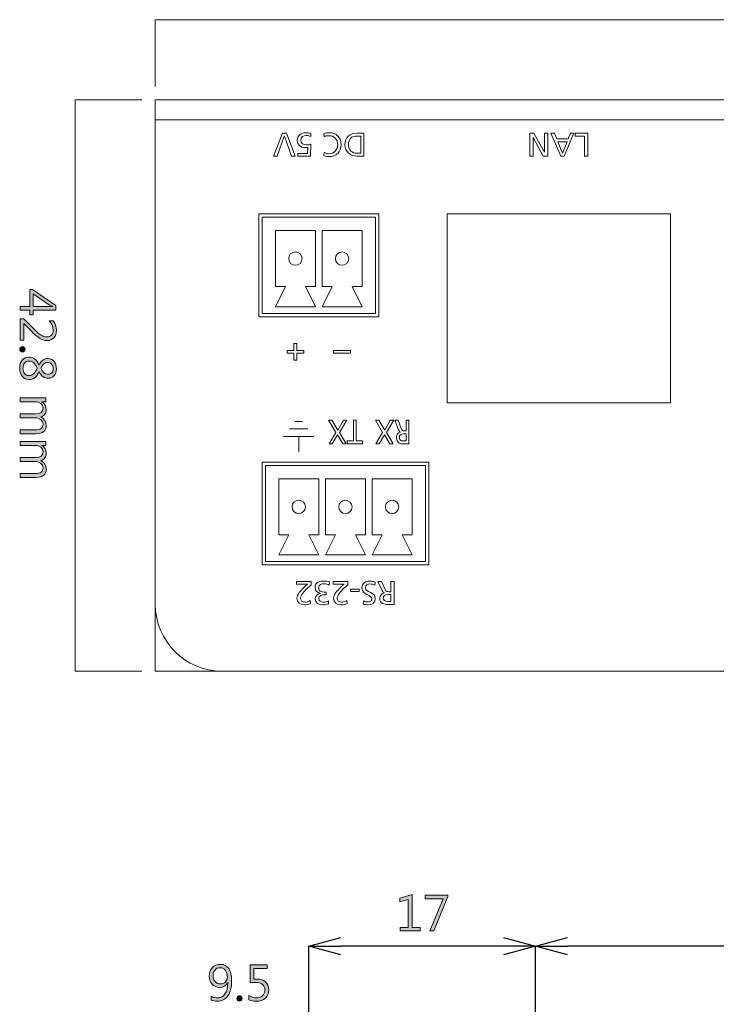
# Model space of a CAD drawing. Units: millimetres. Extents: x -210 to 507, y -105 to 315.
# Drawn here: x -84 to -32, y 237 to 311 of the extents above; entities that cross this region are included whole.
import ezdxf

# ---------------------------------------------------------------- set-up
doc = ezdxf.new("R2010")
doc.units = ezdxf.units.MM
doc.header["$MEASUREMENT"] = 0
for name, color, linetype, lineweight in [('size', 7, 'Continuous', 0), ('圖層 5', 7, 'Continuous', 0), ('面板-line', 7, 'Continuous', 0)]:
    doc.layers.add(name, color=color, linetype=linetype, lineweight=lineweight)

msp = doc.modelspace()

# ---------------------------------------------------------------- hatches: boundary and pattern name
at = {"layer": 'size'}
h = msp.add_hatch(color=140, dxfattribs=at)
h.dxf.hatch_style = 2
edge = h.paths.add_edge_path()
edge.add_spline(control_points=[(-83.05, 289.125), (-83.05, 289.125), (-83.05, 289.47), (-83.05, 289.47), (-83.05, 289.47), (-83.767, 289.47), (-83.767, 289.47), (-83.767, 289.47), (-83.767, 289.756), (-83.767, 289.756), (-83.767, 289.756), (-83.05, 289.756), (-83.05, 289.756), (-83.05, 289.756), (-83.05, 291.017), (-83.05, 291.017), (-83.05, 291.017), (-82.861, 291.017), (-82.861, 291.017), (-82.861, 291.017), (-81.099, 289.825), (-81.099, 289.825), (-81.099, 289.825), (-81.099, 289.47), (-81.099, 289.47), (-81.099, 289.47), (-82.812, 289.47), (-82.812, 289.47), (-82.812, 289.47), (-82.812, 289.125), (-82.812, 289.125), (-82.812, 289.125), (-83.05, 289.125), (-83.05, 289.125)], knot_values=[0, 0, 0, 0, 1, 1, 1, 2, 2, 2, 3, 3, 3, 4, 4, 4, 5, 5, 5, 6, 6, 6, 7, 7, 7, 8, 8, 8, 9, 9, 9, 10, 10, 10, 11, 11, 11, 11], degree=3, periodic=0)
edge = h.paths.add_edge_path()
edge.add_spline(control_points=[(-82.812, 289.756), (-82.812, 289.756), (-81.638, 289.756), (-81.638, 289.756), (-81.556, 289.756), (-81.464, 289.753), (-81.36, 289.749), (-81.36, 289.749), (-81.36, 289.756), (-81.36, 289.756), (-81.386, 289.765), (-81.454, 289.799), (-81.565, 289.857), (-81.565, 289.857), (-82.812, 290.696), (-82.812, 290.696), (-82.812, 290.696), (-82.812, 289.756), (-82.812, 289.756)], knot_values=[0, 0, 0, 0, 1, 1, 1, 2, 2, 2, 3, 3, 3, 4, 4, 4, 5, 5, 5, 6, 6, 6, 6], degree=3, periodic=0)
edge.add_line((-82.812, 289.756), (-82.812, 289.756))
h = msp.add_hatch(color=140, dxfattribs=at)
h.dxf.hatch_style = 2
edge = h.paths.add_edge_path()
edge.add_spline(control_points=[(-83.767, 287.22), (-83.767, 287.22), (-83.767, 288.817), (-83.767, 288.817), (-83.767, 288.817), (-83.507, 288.817), (-83.507, 288.817), (-83.507, 288.817), (-82.725, 288.04), (-82.725, 288.04), (-82.465, 287.783), (-82.277, 287.625), (-82.16, 287.565), (-82.044, 287.507), (-81.92, 287.477), (-81.789, 287.477), (-81.632, 287.477), (-81.511, 287.521), (-81.426, 287.61), (-81.341, 287.699), (-81.298, 287.827), (-81.298, 287.994), (-81.298, 288.231), (-81.401, 288.46), (-81.607, 288.679), (-81.607, 288.679), (-81.3, 288.679), (-81.3, 288.679), (-81.136, 288.474), (-81.054, 288.232), (-81.054, 287.956), (-81.054, 287.726), (-81.117, 287.542), (-81.245, 287.404), (-81.372, 287.265), (-81.545, 287.196), (-81.763, 287.196), (-81.931, 287.196), (-82.096, 287.242), (-82.259, 287.333), (-82.421, 287.424), (-82.629, 287.597), (-82.883, 287.851), (-82.883, 287.851), (-83.498, 288.473), (-83.498, 288.473), (-83.498, 288.473), (-83.505, 288.473), (-83.505, 288.473), (-83.505, 288.473), (-83.505, 287.22), (-83.505, 287.22), (-83.505, 287.22), (-83.767, 287.22), (-83.767, 287.22)], knot_values=[0, 0, 0, 0, 1, 1, 1, 2, 2, 2, 3, 3, 3, 4, 4, 4, 5, 5, 5, 6, 6, 6, 7, 7, 7, 8, 8, 8, 9, 9, 9, 10, 10, 10, 11, 11, 11, 12, 12, 12, 13, 13, 13, 14, 14, 14, 15, 15, 15, 16, 16, 16, 17, 17, 17, 18, 18, 18, 18], degree=3, periodic=0)
h = msp.add_hatch(color=140, dxfattribs=at)
h.dxf.hatch_style = 2
edge = h.paths.add_edge_path()
edge.add_spline(control_points=[(-83.607, 286.743), (-83.55, 286.743), (-83.502, 286.723), (-83.463, 286.683), (-83.423, 286.642), (-83.403, 286.596), (-83.403, 286.543), (-83.403, 286.488), (-83.423, 286.441), (-83.463, 286.402), (-83.502, 286.363), (-83.55, 286.343), (-83.607, 286.343), (-83.662, 286.343), (-83.709, 286.363), (-83.749, 286.403), (-83.788, 286.443), (-83.808, 286.489), (-83.808, 286.543), (-83.808, 286.596), (-83.789, 286.642), (-83.75, 286.683), (-83.712, 286.723), (-83.664, 286.743), (-83.607, 286.743)], knot_values=[0, 0, 0, 0, 1, 1, 1, 2, 2, 2, 3, 3, 3, 4, 4, 4, 5, 5, 5, 6, 6, 6, 7, 7, 7, 8, 8, 8, 8], degree=3, periodic=0)
h = msp.add_hatch(color=140, dxfattribs=at)
h.dxf.hatch_style = 2
edge = h.paths.add_edge_path()
edge.add_spline(control_points=[(-82.361, 285.368), (-82.21, 285.69), (-81.993, 285.851), (-81.71, 285.851), (-81.515, 285.851), (-81.357, 285.776), (-81.235, 285.627), (-81.114, 285.478), (-81.054, 285.293), (-81.054, 285.072), (-81.054, 284.875), (-81.11, 284.708), (-81.223, 284.571), (-81.337, 284.434), (-81.485, 284.366), (-81.669, 284.366), (-81.965, 284.366), (-82.196, 284.531), (-82.361, 284.862), (-82.361, 284.862), (-82.368, 284.862), (-82.368, 284.862), (-82.515, 284.473), (-82.756, 284.278), (-83.091, 284.278), (-83.319, 284.278), (-83.496, 284.359), (-83.622, 284.521), (-83.748, 284.683), (-83.812, 284.899), (-83.812, 285.17), (-83.812, 285.392), (-83.747, 285.577), (-83.619, 285.726), (-83.491, 285.875), (-83.324, 285.949), (-83.117, 285.949), (-82.775, 285.949), (-82.525, 285.755), (-82.368, 285.368), (-82.368, 285.368), (-82.361, 285.368), (-82.361, 285.368)], knot_values=[0, 0, 0, 0, 1, 1, 1, 2, 2, 2, 3, 3, 3, 4, 4, 4, 5, 5, 5, 6, 6, 6, 7, 7, 7, 8, 8, 8, 9, 9, 9, 10, 10, 10, 11, 11, 11, 12, 12, 12, 13, 13, 13, 14, 14, 14, 14], degree=3, periodic=0)
edge = h.paths.add_edge_path()
edge.add_spline(control_points=[(-82.508, 285.134), (-82.645, 285.48), (-82.844, 285.653), (-83.104, 285.653), (-83.247, 285.653), (-83.36, 285.601), (-83.442, 285.498), (-83.524, 285.394), (-83.565, 285.263), (-83.565, 285.103), (-83.565, 284.949), (-83.524, 284.822), (-83.442, 284.723), (-83.36, 284.623), (-83.251, 284.573), (-83.116, 284.573), (-82.845, 284.573), (-82.642, 284.76), (-82.508, 285.134)], knot_values=[0, 0, 0, 0, 1, 1, 1, 2, 2, 2, 3, 3, 3, 4, 4, 4, 5, 5, 5, 6, 6, 6, 6], degree=3, periodic=0)
edge.add_line((-82.508, 285.134), (-82.508, 285.134))
edge = h.paths.add_edge_path()
edge.add_spline(control_points=[(-81.707, 284.664), (-81.58, 284.664), (-81.481, 284.704), (-81.409, 284.784), (-81.338, 284.863), (-81.302, 284.97), (-81.302, 285.102), (-81.302, 285.223), (-81.339, 285.329), (-81.415, 285.418), (-81.49, 285.508), (-81.585, 285.553), (-81.7, 285.553), (-81.936, 285.553), (-82.115, 285.406), (-82.235, 285.114), (-82.109, 284.814), (-81.933, 284.664), (-81.707, 284.664)], knot_values=[0, 0, 0, 0, 1, 1, 1, 2, 2, 2, 3, 3, 3, 4, 4, 4, 5, 5, 5, 6, 6, 6, 6], degree=3, periodic=0)
edge.add_line((-81.707, 284.664), (-81.707, 284.664))
h = msp.add_hatch(color=140, dxfattribs=at)
h.dxf.hatch_style = 2
edge = h.paths.add_edge_path()
edge.add_spline(control_points=[(-83.767, 280.213), (-83.767, 280.213), (-83.767, 280.501), (-83.767, 280.501), (-83.767, 280.501), (-82.673, 280.501), (-82.673, 280.501), (-82.451, 280.501), (-82.294, 280.534), (-82.201, 280.602), (-82.108, 280.668), (-82.061, 280.78), (-82.061, 280.935), (-82.061, 281.065), (-82.122, 281.177), (-82.244, 281.271), (-82.366, 281.365), (-82.51, 281.412), (-82.678, 281.412), (-82.678, 281.412), (-83.767, 281.412), (-83.767, 281.412), (-83.767, 281.412), (-83.767, 281.698), (-83.767, 281.698), (-83.767, 281.698), (-82.633, 281.698), (-82.633, 281.698), (-82.252, 281.698), (-82.061, 281.845), (-82.061, 282.14), (-82.061, 282.276), (-82.119, 282.388), (-82.235, 282.477), (-82.351, 282.566), (-82.499, 282.611), (-82.678, 282.611), (-82.678, 282.611), (-83.767, 282.611), (-83.767, 282.611), (-83.767, 282.611), (-83.767, 282.898), (-83.767, 282.898), (-83.767, 282.898), (-81.862, 282.898), (-81.862, 282.898), (-81.862, 282.898), (-81.862, 282.611), (-81.862, 282.611), (-81.862, 282.611), (-82.163, 282.611), (-82.163, 282.611), (-82.163, 282.611), (-82.163, 282.602), (-82.163, 282.602), (-81.932, 282.469), (-81.817, 282.272), (-81.817, 282.013), (-81.817, 281.889), (-81.853, 281.777), (-81.926, 281.678), (-81.999, 281.579), (-82.095, 281.511), (-82.215, 281.476), (-81.949, 281.334), (-81.817, 281.123), (-81.817, 280.842), (-81.817, 280.422), (-82.076, 280.213), (-82.594, 280.213), (-82.594, 280.213), (-83.767, 280.213), (-83.767, 280.213)], knot_values=[0, 0, 0, 0, 1, 1, 1, 2, 2, 2, 3, 3, 3, 4, 4, 4, 5, 5, 5, 6, 6, 6, 7, 7, 7, 8, 8, 8, 9, 9, 9, 10, 10, 10, 11, 11, 11, 12, 12, 12, 13, 13, 13, 14, 14, 14, 15, 15, 15, 16, 16, 16, 17, 17, 17, 18, 18, 18, 19, 19, 19, 20, 20, 20, 21, 21, 21, 22, 22, 22, 23, 23, 23, 24, 24, 24, 24], degree=3, periodic=0)
h = msp.add_hatch(color=140, dxfattribs=at)
h.dxf.hatch_style = 2
edge = h.paths.add_edge_path()
edge.add_spline(control_points=[(-83.767, 276.946), (-83.767, 276.946), (-83.767, 277.233), (-83.767, 277.233), (-83.767, 277.233), (-82.673, 277.233), (-82.673, 277.233), (-82.451, 277.233), (-82.294, 277.267), (-82.201, 277.334), (-82.108, 277.401), (-82.061, 277.512), (-82.061, 277.667), (-82.061, 277.797), (-82.122, 277.909), (-82.244, 278.003), (-82.366, 278.097), (-82.51, 278.144), (-82.678, 278.144), (-82.678, 278.144), (-83.767, 278.144), (-83.767, 278.144), (-83.767, 278.144), (-83.767, 278.43), (-83.767, 278.43), (-83.767, 278.43), (-82.633, 278.43), (-82.633, 278.43), (-82.252, 278.43), (-82.061, 278.578), (-82.061, 278.873), (-82.061, 279.008), (-82.119, 279.12), (-82.235, 279.209), (-82.351, 279.299), (-82.499, 279.343), (-82.678, 279.343), (-82.678, 279.343), (-83.767, 279.343), (-83.767, 279.343), (-83.767, 279.343), (-83.767, 279.631), (-83.767, 279.631), (-83.767, 279.631), (-81.862, 279.631), (-81.862, 279.631), (-81.862, 279.631), (-81.862, 279.343), (-81.862, 279.343), (-81.862, 279.343), (-82.163, 279.343), (-82.163, 279.343), (-82.163, 279.343), (-82.163, 279.334), (-82.163, 279.334), (-81.932, 279.201), (-81.817, 279.005), (-81.817, 278.746), (-81.817, 278.622), (-81.853, 278.51), (-81.926, 278.41), (-81.999, 278.311), (-82.095, 278.244), (-82.215, 278.208), (-81.949, 278.067), (-81.817, 277.856), (-81.817, 277.574), (-81.817, 277.155), (-82.076, 276.946), (-82.594, 276.946), (-82.594, 276.946), (-83.767, 276.946), (-83.767, 276.946)], knot_values=[0, 0, 0, 0, 1, 1, 1, 2, 2, 2, 3, 3, 3, 4, 4, 4, 5, 5, 5, 6, 6, 6, 7, 7, 7, 8, 8, 8, 9, 9, 9, 10, 10, 10, 11, 11, 11, 12, 12, 12, 13, 13, 13, 14, 14, 14, 15, 15, 15, 16, 16, 16, 17, 17, 17, 18, 18, 18, 19, 19, 19, 20, 20, 20, 21, 21, 21, 22, 22, 22, 23, 23, 23, 24, 24, 24, 24], degree=3, periodic=0)
at = {"layer": '圖層 5'}
h = msp.add_hatch(color=62, dxfattribs=at)
h.dxf.hatch_style = 2
h.paths.add_polyline_path([(-53.795, 242.967), (-55.295, 242.967), (-55.295, 243.223), (-54.688, 243.223), (-54.688, 245.322), (-55.31, 245.135), (-55.31, 245.412), (-54.4, 245.696), (-54.4, 243.223), (-53.795, 243.223)])
h = msp.add_hatch(color=62, dxfattribs=at)
h.dxf.hatch_style = 2
h.paths.add_polyline_path([(-51.707, 245.551), (-52.772, 242.967), (-53.068, 242.967), (-52.065, 245.374), (-53.418, 245.374), (-53.418, 245.636), (-51.707, 245.636)])
h = msp.add_hatch(color=62, dxfattribs=at)
h.dxf.hatch_style = 2
edge = h.paths.add_edge_path()
edge.add_spline(control_points=[(-69.461, 238.07), (-69.311, 237.986), (-69.154, 237.944), (-68.991, 237.944), (-68.749, 237.944), (-68.559, 238.044), (-68.422, 238.242), (-68.286, 238.44), (-68.217, 238.722), (-68.217, 239.087), (-68.22, 239.085), (-68.222, 239.085), (-68.224, 239.087), (-68.339, 238.855), (-68.539, 238.739), (-68.824, 238.739), (-69.054, 238.739), (-69.242, 238.818), (-69.387, 238.975), (-69.533, 239.133), (-69.606, 239.331), (-69.606, 239.569), (-69.606, 239.823), (-69.529, 240.035), (-69.373, 240.205), (-69.217, 240.374), (-69.011, 240.459), (-68.755, 240.459), (-68.487, 240.459), (-68.282, 240.354), (-68.14, 240.144), (-67.997, 239.935), (-67.926, 239.633), (-67.926, 239.24), (-67.926, 238.756), (-68.019, 238.377), (-68.206, 238.106), (-68.393, 237.835), (-68.658, 237.7), (-69.003, 237.7), (-69.181, 237.7), (-69.334, 237.73), (-69.461, 237.789), (-69.461, 237.789), (-69.461, 238.07), (-69.461, 238.07)], knot_values=[0, 0, 0, 0, 1, 1, 1, 2, 2, 2, 3, 3, 3, 4, 4, 4, 5, 5, 5, 6, 6, 6, 7, 7, 7, 8, 8, 8, 9, 9, 9, 10, 10, 10, 11, 11, 11, 12, 12, 12, 13, 13, 13, 14, 14, 14, 15, 15, 15, 15], degree=3, periodic=0)
edge = h.paths.add_edge_path()
edge.add_spline(control_points=[(-69.312, 239.613), (-69.312, 239.426), (-69.263, 239.278), (-69.165, 239.165), (-69.068, 239.053), (-68.933, 238.998), (-68.762, 238.998), (-68.61, 238.998), (-68.485, 239.048), (-68.385, 239.148), (-68.286, 239.249), (-68.236, 239.37), (-68.236, 239.513), (-68.236, 239.711), (-68.286, 239.878), (-68.385, 240.012), (-68.485, 240.145), (-68.617, 240.212), (-68.782, 240.212), (-68.938, 240.212), (-69.065, 240.154), (-69.163, 240.038), (-69.262, 239.921), (-69.312, 239.779), (-69.312, 239.613)], knot_values=[0, 0, 0, 0, 1, 1, 1, 2, 2, 2, 3, 3, 3, 4, 4, 4, 5, 5, 5, 6, 6, 6, 7, 7, 7, 8, 8, 8, 8], degree=3, periodic=0)
edge.add_line((-69.312, 239.613), (-69.312, 239.613))
h = msp.add_hatch(color=62, dxfattribs=at)
h.dxf.hatch_style = 2
edge = h.paths.add_edge_path()
edge.add_spline(control_points=[(-66.62, 238.122), (-66.438, 238.004), (-66.253, 237.944), (-66.065, 237.944), (-65.877, 237.944), (-65.723, 237.999), (-65.605, 238.107), (-65.487, 238.216), (-65.427, 238.36), (-65.427, 238.539), (-65.427, 238.719), (-65.487, 238.859), (-65.605, 238.958), (-65.723, 239.056), (-65.894, 239.106), (-66.117, 239.106), (-66.187, 239.106), (-66.326, 239.099), (-66.535, 239.085), (-66.535, 239.085), (-66.535, 240.414), (-66.535, 240.414), (-66.535, 240.414), (-65.257, 240.414), (-65.257, 240.414), (-65.257, 240.414), (-65.257, 240.152), (-65.257, 240.152), (-65.257, 240.152), (-66.261, 240.152), (-66.261, 240.152), (-66.261, 240.152), (-66.261, 239.352), (-66.261, 239.352), (-66.161, 239.358), (-66.086, 239.361), (-66.034, 239.361), (-65.754, 239.361), (-65.534, 239.291), (-65.375, 239.15), (-65.216, 239.009), (-65.136, 238.811), (-65.136, 238.556), (-65.136, 238.291), (-65.222, 238.082), (-65.395, 237.929), (-65.567, 237.776), (-65.793, 237.7), (-66.074, 237.7), (-66.319, 237.7), (-66.501, 237.737), (-66.62, 237.81), (-66.62, 237.81), (-66.62, 238.122), (-66.62, 238.122)], knot_values=[0, 0, 0, 0, 1, 1, 1, 2, 2, 2, 3, 3, 3, 4, 4, 4, 5, 5, 5, 6, 6, 6, 7, 7, 7, 8, 8, 8, 9, 9, 9, 10, 10, 10, 11, 11, 11, 12, 12, 12, 13, 13, 13, 14, 14, 14, 15, 15, 15, 16, 16, 16, 17, 17, 17, 18, 18, 18, 18], degree=3, periodic=0)
h = msp.add_hatch(color=62, dxfattribs=at)
h.dxf.hatch_style = 2
edge = h.paths.add_edge_path()
edge.add_spline(control_points=[(-67.531, 237.905), (-67.531, 237.961), (-67.511, 238.009), (-67.471, 238.049), (-67.431, 238.088), (-67.384, 238.108), (-67.332, 238.108), (-67.276, 238.108), (-67.229, 238.088), (-67.19, 238.049), (-67.151, 238.009), (-67.132, 237.961), (-67.132, 237.905), (-67.132, 237.85), (-67.151, 237.802), (-67.191, 237.763), (-67.231, 237.723), (-67.277, 237.703), (-67.332, 237.703), (-67.384, 237.703), (-67.431, 237.722), (-67.471, 237.761), (-67.511, 237.799), (-67.531, 237.847), (-67.531, 237.905)], knot_values=[0, 0, 0, 0, 1, 1, 1, 2, 2, 2, 3, 3, 3, 4, 4, 4, 5, 5, 5, 6, 6, 6, 7, 7, 7, 8, 8, 8, 8], degree=3, periodic=0)

# ---------------------------------------------------------------- linework, layer by layer
at = {"layer": 'size', "color": 140, "lineweight": 9}
for p, q in [((143.857, 311.232), (-73.643, 311.232)), ((-73.643, 311.232), (-73.643, 306.232)), ((-79.642, 305.232), (-79.642, 262.432)), ((-74.642, 305.232), (-79.642, 305.232)), ((-74.642, 262.432), (-79.642, 262.432))]:
    msp.add_line(p, q, dxfattribs=at)
at = {"layer": 'size'}
for points, knots in [([(-83.05, 289.125), (-83.05, 289.125), (-83.05, 289.47), (-83.05, 289.47), (-83.05, 289.47), (-83.767, 289.47), (-83.767, 289.47), (-83.767, 289.47), (-83.767, 289.756), (-83.767, 289.756), (-83.767, 289.756), (-83.05, 289.756), (-83.05, 289.756), (-83.05, 289.756), (-83.05, 291.017), (-83.05, 291.017), (-83.05, 291.017), (-82.861, 291.017), (-82.861, 291.017), (-82.861, 291.017), (-81.099, 289.825), (-81.099, 289.825), (-81.099, 289.825), (-81.099, 289.47), (-81.099, 289.47), (-81.099, 289.47), (-82.812, 289.47), (-82.812, 289.47), (-82.812, 289.47), (-82.812, 289.125), (-82.812, 289.125), (-82.812, 289.125), (-83.05, 289.125), (-83.05, 289.125)], [0, 0, 0, 0, 1, 1, 1, 2, 2, 2, 3, 3, 3, 4, 4, 4, 5, 5, 5, 6, 6, 6, 7, 7, 7, 8, 8, 8, 9, 9, 9, 10, 10, 10, 11, 11, 11, 11]), ([(-82.812, 289.756), (-82.812, 289.756), (-81.638, 289.756), (-81.638, 289.756), (-81.556, 289.756), (-81.464, 289.753), (-81.36, 289.749), (-81.36, 289.749), (-81.36, 289.756), (-81.36, 289.756), (-81.386, 289.765), (-81.454, 289.799), (-81.565, 289.857), (-81.565, 289.857), (-82.812, 290.696), (-82.812, 290.696), (-82.812, 290.696), (-82.812, 289.756), (-82.812, 289.756)], [0, 0, 0, 0, 1, 1, 1, 2, 2, 2, 3, 3, 3, 4, 4, 4, 5, 5, 5, 6, 6, 6, 6]), ([(-83.767, 287.22), (-83.767, 287.22), (-83.767, 288.817), (-83.767, 288.817), (-83.767, 288.817), (-83.507, 288.817), (-83.507, 288.817), (-83.507, 288.817), (-82.725, 288.04), (-82.725, 288.04), (-82.465, 287.783), (-82.277, 287.625), (-82.16, 287.565), (-82.044, 287.507), (-81.92, 287.477), (-81.789, 287.477), (-81.632, 287.477), (-81.511, 287.521), (-81.426, 287.61), (-81.341, 287.699), (-81.298, 287.827), (-81.298, 287.994), (-81.298, 288.231), (-81.401, 288.46), (-81.607, 288.679), (-81.607, 288.679), (-81.3, 288.679), (-81.3, 288.679), (-81.136, 288.474), (-81.054, 288.232), (-81.054, 287.956), (-81.054, 287.726), (-81.117, 287.542), (-81.245, 287.404), (-81.372, 287.265), (-81.545, 287.196), (-81.763, 287.196), (-81.931, 287.196), (-82.096, 287.242), (-82.259, 287.333), (-82.421, 287.424), (-82.629, 287.597), (-82.883, 287.851), (-82.883, 287.851), (-83.498, 288.473), (-83.498, 288.473), (-83.498, 288.473), (-83.505, 288.473), (-83.505, 288.473), (-83.505, 288.473), (-83.505, 287.22), (-83.505, 287.22), (-83.505, 287.22), (-83.767, 287.22), (-83.767, 287.22)], [0, 0, 0, 0, 1, 1, 1, 2, 2, 2, 3, 3, 3, 4, 4, 4, 5, 5, 5, 6, 6, 6, 7, 7, 7, 8, 8, 8, 9, 9, 9, 10, 10, 10, 11, 11, 11, 12, 12, 12, 13, 13, 13, 14, 14, 14, 15, 15, 15, 16, 16, 16, 17, 17, 17, 18, 18, 18, 18]), ([(-83.607, 286.743), (-83.55, 286.743), (-83.502, 286.723), (-83.463, 286.683), (-83.423, 286.642), (-83.403, 286.596), (-83.403, 286.543), (-83.403, 286.488), (-83.423, 286.441), (-83.463, 286.402), (-83.502, 286.363), (-83.55, 286.343), (-83.607, 286.343), (-83.662, 286.343), (-83.709, 286.363), (-83.749, 286.403), (-83.788, 286.443), (-83.808, 286.489), (-83.808, 286.543), (-83.808, 286.596), (-83.789, 286.642), (-83.75, 286.683), (-83.712, 286.723), (-83.664, 286.743), (-83.607, 286.743)], [0, 0, 0, 0, 1, 1, 1, 2, 2, 2, 3, 3, 3, 4, 4, 4, 5, 5, 5, 6, 6, 6, 7, 7, 7, 8, 8, 8, 8]), ([(-82.361, 285.368), (-82.21, 285.69), (-81.993, 285.851), (-81.71, 285.851), (-81.515, 285.851), (-81.357, 285.776), (-81.235, 285.627), (-81.114, 285.478), (-81.054, 285.293), (-81.054, 285.072), (-81.054, 284.875), (-81.11, 284.708), (-81.223, 284.571), (-81.337, 284.434), (-81.485, 284.366), (-81.669, 284.366), (-81.965, 284.366), (-82.196, 284.531), (-82.361, 284.862), (-82.361, 284.862), (-82.368, 284.862), (-82.368, 284.862), (-82.515, 284.473), (-82.756, 284.278), (-83.091, 284.278), (-83.319, 284.278), (-83.496, 284.359), (-83.622, 284.521), (-83.748, 284.683), (-83.812, 284.899), (-83.812, 285.17), (-83.812, 285.392), (-83.747, 285.577), (-83.619, 285.726), (-83.491, 285.875), (-83.324, 285.949), (-83.117, 285.949), (-82.775, 285.949), (-82.525, 285.755), (-82.368, 285.368), (-82.368, 285.368), (-82.361, 285.368), (-82.361, 285.368)], [0, 0, 0, 0, 1, 1, 1, 2, 2, 2, 3, 3, 3, 4, 4, 4, 5, 5, 5, 6, 6, 6, 7, 7, 7, 8, 8, 8, 9, 9, 9, 10, 10, 10, 11, 11, 11, 12, 12, 12, 13, 13, 13, 14, 14, 14, 14]), ([(-82.508, 285.134), (-82.645, 285.48), (-82.844, 285.653), (-83.104, 285.653), (-83.247, 285.653), (-83.36, 285.601), (-83.442, 285.498), (-83.524, 285.394), (-83.565, 285.263), (-83.565, 285.103), (-83.565, 284.949), (-83.524, 284.822), (-83.442, 284.723), (-83.36, 284.623), (-83.251, 284.573), (-83.116, 284.573), (-82.845, 284.573), (-82.642, 284.76), (-82.508, 285.134)], [0, 0, 0, 0, 1, 1, 1, 2, 2, 2, 3, 3, 3, 4, 4, 4, 5, 5, 5, 6, 6, 6, 6]), ([(-81.707, 284.664), (-81.58, 284.664), (-81.481, 284.704), (-81.409, 284.784), (-81.338, 284.863), (-81.302, 284.97), (-81.302, 285.102), (-81.302, 285.223), (-81.339, 285.329), (-81.415, 285.418), (-81.49, 285.508), (-81.585, 285.553), (-81.7, 285.553), (-81.936, 285.553), (-82.115, 285.406), (-82.235, 285.114), (-82.109, 284.814), (-81.933, 284.664), (-81.707, 284.664)], [0, 0, 0, 0, 1, 1, 1, 2, 2, 2, 3, 3, 3, 4, 4, 4, 5, 5, 5, 6, 6, 6, 6]), ([(-83.767, 280.213), (-83.767, 280.213), (-83.767, 280.501), (-83.767, 280.501), (-83.767, 280.501), (-82.673, 280.501), (-82.673, 280.501), (-82.451, 280.501), (-82.294, 280.534), (-82.201, 280.602), (-82.108, 280.668), (-82.061, 280.78), (-82.061, 280.935), (-82.061, 281.065), (-82.122, 281.177), (-82.244, 281.271), (-82.366, 281.365), (-82.51, 281.412), (-82.678, 281.412), (-82.678, 281.412), (-83.767, 281.412), (-83.767, 281.412), (-83.767, 281.412), (-83.767, 281.698), (-83.767, 281.698), (-83.767, 281.698), (-82.633, 281.698), (-82.633, 281.698), (-82.252, 281.698), (-82.061, 281.845), (-82.061, 282.14), (-82.061, 282.276), (-82.119, 282.388), (-82.235, 282.477), (-82.351, 282.566), (-82.499, 282.611), (-82.678, 282.611), (-82.678, 282.611), (-83.767, 282.611), (-83.767, 282.611), (-83.767, 282.611), (-83.767, 282.898), (-83.767, 282.898), (-83.767, 282.898), (-81.862, 282.898), (-81.862, 282.898), (-81.862, 282.898), (-81.862, 282.611), (-81.862, 282.611), (-81.862, 282.611), (-82.163, 282.611), (-82.163, 282.611), (-82.163, 282.611), (-82.163, 282.602), (-82.163, 282.602), (-81.932, 282.469), (-81.817, 282.272), (-81.817, 282.013), (-81.817, 281.889), (-81.853, 281.777), (-81.926, 281.678), (-81.999, 281.579), (-82.095, 281.511), (-82.215, 281.476), (-81.949, 281.334), (-81.817, 281.123), (-81.817, 280.842), (-81.817, 280.422), (-82.076, 280.213), (-82.594, 280.213), (-82.594, 280.213), (-83.767, 280.213), (-83.767, 280.213)], [0, 0, 0, 0, 1, 1, 1, 2, 2, 2, 3, 3, 3, 4, 4, 4, 5, 5, 5, 6, 6, 6, 7, 7, 7, 8, 8, 8, 9, 9, 9, 10, 10, 10, 11, 11, 11, 12, 12, 12, 13, 13, 13, 14, 14, 14, 15, 15, 15, 16, 16, 16, 17, 17, 17, 18, 18, 18, 19, 19, 19, 20, 20, 20, 21, 21, 21, 22, 22, 22, 23, 23, 23, 24, 24, 24, 24]), ([(-83.767, 276.946), (-83.767, 276.946), (-83.767, 277.233), (-83.767, 277.233), (-83.767, 277.233), (-82.673, 277.233), (-82.673, 277.233), (-82.451, 277.233), (-82.294, 277.267), (-82.201, 277.334), (-82.108, 277.401), (-82.061, 277.512), (-82.061, 277.667), (-82.061, 277.797), (-82.122, 277.909), (-82.244, 278.003), (-82.366, 278.097), (-82.51, 278.144), (-82.678, 278.144), (-82.678, 278.144), (-83.767, 278.144), (-83.767, 278.144), (-83.767, 278.144), (-83.767, 278.43), (-83.767, 278.43), (-83.767, 278.43), (-82.633, 278.43), (-82.633, 278.43), (-82.252, 278.43), (-82.061, 278.578), (-82.061, 278.873), (-82.061, 279.008), (-82.119, 279.12), (-82.235, 279.209), (-82.351, 279.299), (-82.499, 279.343), (-82.678, 279.343), (-82.678, 279.343), (-83.767, 279.343), (-83.767, 279.343), (-83.767, 279.343), (-83.767, 279.631), (-83.767, 279.631), (-83.767, 279.631), (-81.862, 279.631), (-81.862, 279.631), (-81.862, 279.631), (-81.862, 279.343), (-81.862, 279.343), (-81.862, 279.343), (-82.163, 279.343), (-82.163, 279.343), (-82.163, 279.343), (-82.163, 279.334), (-82.163, 279.334), (-81.932, 279.201), (-81.817, 279.005), (-81.817, 278.746), (-81.817, 278.622), (-81.853, 278.51), (-81.926, 278.41), (-81.999, 278.311), (-82.095, 278.244), (-82.215, 278.208), (-81.949, 278.067), (-81.817, 277.856), (-81.817, 277.574), (-81.817, 277.155), (-82.076, 276.946), (-82.594, 276.946), (-82.594, 276.946), (-83.767, 276.946), (-83.767, 276.946)], [0, 0, 0, 0, 1, 1, 1, 2, 2, 2, 3, 3, 3, 4, 4, 4, 5, 5, 5, 6, 6, 6, 7, 7, 7, 8, 8, 8, 9, 9, 9, 10, 10, 10, 11, 11, 11, 12, 12, 12, 13, 13, 13, 14, 14, 14, 15, 15, 15, 16, 16, 16, 17, 17, 17, 18, 18, 18, 19, 19, 19, 20, 20, 20, 21, 21, 21, 22, 22, 22, 23, 23, 23, 24, 24, 24, 24])]:
    msp.add_open_spline(points, degree=3, knots=knots, dxfattribs=at)
at = {"layer": '圖層 5', "color": 62, "lineweight": 25}
for p, q in [((-62.14, 241.821), (-59.74, 242.464)), ((-47.54, 242.464), (-45.14, 241.821)), ((-45.14, 241.821), (-42.74, 242.464)), ((-62.14, 200.117), (-62.14, 241.821)), ((-59.74, 241.178), (-62.14, 241.821)), ((-62.14, 241.821), (-59.74, 241.821)), ((-47.54, 241.821), (-59.74, 241.821)), ((-45.14, 241.821), (-47.54, 241.178)), ((-45.14, 241.821), (-47.54, 241.821)), ((-45.14, 106.617), (-45.14, 241.821)), ((-42.74, 241.178), (-45.14, 241.821)), ((-45.14, 241.821), (-42.74, 241.821)), ((-45.14, 106.617), (-45.14, 241.821)), ((37.46, 241.821), (-42.74, 241.821))]:
    msp.add_line(p, q, dxfattribs=at)
at = {"layer": '圖層 5', "color": 141, "lineweight": 0}
for p, q in [((-62.14, 241.821), (-62.14, 241.821)), ((-45.14, 241.821), (-45.14, 241.821))]:
    msp.add_line(p, q, dxfattribs=at)
at = {"layer": '圖層 5'}
for points in [[(-53.795, 242.967), (-55.295, 242.967), (-55.295, 243.223), (-54.688, 243.223), (-54.688, 245.322), (-55.31, 245.135), (-55.31, 245.412), (-54.4, 245.696), (-54.4, 243.223), (-53.795, 243.223)], [(-51.707, 245.551), (-52.772, 242.967), (-53.068, 242.967), (-52.065, 245.374), (-53.418, 245.374), (-53.418, 245.636), (-51.707, 245.636)]]:
    msp.add_lwpolyline(points, close=True, dxfattribs=at)
for points, knots in [([(-69.461, 238.07), (-69.311, 237.986), (-69.154, 237.944), (-68.991, 237.944), (-68.749, 237.944), (-68.559, 238.044), (-68.422, 238.242), (-68.286, 238.44), (-68.217, 238.722), (-68.217, 239.087), (-68.22, 239.085), (-68.222, 239.085), (-68.224, 239.087), (-68.339, 238.855), (-68.539, 238.739), (-68.824, 238.739), (-69.054, 238.739), (-69.242, 238.818), (-69.387, 238.975), (-69.533, 239.133), (-69.606, 239.331), (-69.606, 239.569), (-69.606, 239.823), (-69.529, 240.035), (-69.373, 240.205), (-69.217, 240.374), (-69.011, 240.459), (-68.755, 240.459), (-68.487, 240.459), (-68.282, 240.354), (-68.14, 240.144), (-67.997, 239.935), (-67.926, 239.633), (-67.926, 239.24), (-67.926, 238.756), (-68.019, 238.377), (-68.206, 238.106), (-68.393, 237.835), (-68.658, 237.7), (-69.003, 237.7), (-69.181, 237.7), (-69.334, 237.73), (-69.461, 237.789), (-69.461, 237.789), (-69.461, 238.07), (-69.461, 238.07)], [0, 0, 0, 0, 1, 1, 1, 2, 2, 2, 3, 3, 3, 4, 4, 4, 5, 5, 5, 6, 6, 6, 7, 7, 7, 8, 8, 8, 9, 9, 9, 10, 10, 10, 11, 11, 11, 12, 12, 12, 13, 13, 13, 14, 14, 14, 15, 15, 15, 15]), ([(-69.312, 239.613), (-69.312, 239.426), (-69.263, 239.278), (-69.165, 239.165), (-69.068, 239.053), (-68.933, 238.998), (-68.762, 238.998), (-68.61, 238.998), (-68.485, 239.048), (-68.385, 239.148), (-68.286, 239.249), (-68.236, 239.37), (-68.236, 239.513), (-68.236, 239.711), (-68.286, 239.878), (-68.385, 240.012), (-68.485, 240.145), (-68.617, 240.212), (-68.782, 240.212), (-68.938, 240.212), (-69.065, 240.154), (-69.163, 240.038), (-69.262, 239.921), (-69.312, 239.779), (-69.312, 239.613)], [0, 0, 0, 0, 1, 1, 1, 2, 2, 2, 3, 3, 3, 4, 4, 4, 5, 5, 5, 6, 6, 6, 7, 7, 7, 8, 8, 8, 8]), ([(-66.62, 238.122), (-66.438, 238.004), (-66.253, 237.944), (-66.065, 237.944), (-65.877, 237.944), (-65.723, 237.999), (-65.605, 238.107), (-65.487, 238.216), (-65.427, 238.36), (-65.427, 238.539), (-65.427, 238.719), (-65.487, 238.859), (-65.605, 238.958), (-65.723, 239.056), (-65.894, 239.106), (-66.117, 239.106), (-66.187, 239.106), (-66.326, 239.099), (-66.535, 239.085), (-66.535, 239.085), (-66.535, 240.414), (-66.535, 240.414), (-66.535, 240.414), (-65.257, 240.414), (-65.257, 240.414), (-65.257, 240.414), (-65.257, 240.152), (-65.257, 240.152), (-65.257, 240.152), (-66.261, 240.152), (-66.261, 240.152), (-66.261, 240.152), (-66.261, 239.352), (-66.261, 239.352), (-66.161, 239.358), (-66.086, 239.361), (-66.034, 239.361), (-65.754, 239.361), (-65.534, 239.291), (-65.375, 239.15), (-65.216, 239.009), (-65.136, 238.811), (-65.136, 238.556), (-65.136, 238.291), (-65.222, 238.082), (-65.395, 237.929), (-65.567, 237.776), (-65.793, 237.7), (-66.074, 237.7), (-66.319, 237.7), (-66.501, 237.737), (-66.62, 237.81), (-66.62, 237.81), (-66.62, 238.122), (-66.62, 238.122)], [0, 0, 0, 0, 1, 1, 1, 2, 2, 2, 3, 3, 3, 4, 4, 4, 5, 5, 5, 6, 6, 6, 7, 7, 7, 8, 8, 8, 9, 9, 9, 10, 10, 10, 11, 11, 11, 12, 12, 12, 13, 13, 13, 14, 14, 14, 15, 15, 15, 16, 16, 16, 17, 17, 17, 18, 18, 18, 18]), ([(-67.531, 237.905), (-67.531, 237.961), (-67.511, 238.009), (-67.471, 238.049), (-67.431, 238.088), (-67.384, 238.108), (-67.332, 238.108), (-67.276, 238.108), (-67.229, 238.088), (-67.19, 238.049), (-67.151, 238.009), (-67.132, 237.961), (-67.132, 237.905), (-67.132, 237.85), (-67.151, 237.802), (-67.191, 237.763), (-67.231, 237.723), (-67.277, 237.703), (-67.332, 237.703), (-67.384, 237.703), (-67.431, 237.722), (-67.471, 237.761), (-67.511, 237.799), (-67.531, 237.847), (-67.531, 237.905)], [0, 0, 0, 0, 1, 1, 1, 2, 2, 2, 3, 3, 3, 4, 4, 4, 5, 5, 5, 6, 6, 6, 7, 7, 7, 8, 8, 8, 8])]:
    msp.add_open_spline(points, degree=3, knots=knots, dxfattribs=at)
at = {"layer": '面板-line', "color": 7, "lineweight": 15}
for p, q in [((-73.643, 303.732), (143.857, 303.732)), ((-62.6, 281.139), (-63.185, 281.139)), ((-62.207, 280.578), (-63.578, 280.578)), ((-61.748, 280.018), (-64.038, 280.018)), ((-62.893, 280.018), (-62.893, 278.866))]:
    msp.add_line(p, q, dxfattribs=at)
for points in [[(-68.643, 305.232), (-73.643, 305.232), (-73.643, 300.232)], [(-68.643, 262.432), (-73.643, 262.432), (-73.643, 267.432)]]:
    msp.add_lwpolyline(points, dxfattribs=at)
for points in [[(-64.118, 302.731), (-63.809, 302.731), (-63.159, 301.006), (-63.436, 301.006), (-63.967, 302.514), (-63.972, 302.514), (-64.518, 301.006), (-64.778, 301.006)], [(-44.227, 301.006), (-44.563, 301.006), (-45.324, 302.395), (-45.329, 302.395), (-45.329, 301.006), (-45.576, 301.006), (-45.576, 302.731), (-45.26, 302.731), (-44.479, 301.313), (-44.475, 301.313), (-44.475, 302.731), (-44.227, 302.731)], [(-42.993, 301.006), (-43.253, 301.006), (-43.981, 302.731), (-43.712, 302.731), (-43.537, 302.296), (-42.692, 302.296), (-42.516, 302.731), (-42.257, 302.731)], [(-41.21, 301.006), (-41.457, 301.006), (-41.457, 302.513), (-42.178, 302.513), (-42.178, 302.731), (-41.21, 302.731)], [(-43.114, 301.238), (-42.771, 302.093), (-43.458, 302.093)], [(-65.888, 296.682), (-65.888, 288.982), (-56.888, 288.982), (-56.888, 296.682)], [(-51.768, 296.682), (-51.768, 282.532), (-35.018, 282.532), (-35.018, 296.682)], [(-65.643, 289.232), (-57.143, 289.232), (-57.143, 296.432), (-65.643, 296.432)], [(-64.643, 291.232), (-64.643, 295.432), (-61.643, 295.432), (-61.643, 291.232), (-62.393, 291.232), (-61.643, 289.732), (-64.643, 289.732), (-63.893, 291.232)], [(-61.143, 291.232), (-61.143, 295.432), (-58.143, 295.432), (-58.143, 291.232), (-58.893, 291.232), (-58.143, 289.732), (-61.143, 289.732), (-60.393, 291.232)], [(-62.518, 286.239), (-63.035, 286.239), (-63.035, 285.723), (-63.252, 285.723), (-63.252, 286.239), (-63.769, 286.239), (-63.769, 286.456), (-63.252, 286.456), (-63.252, 286.973), (-63.035, 286.973), (-63.035, 286.456), (-62.518, 286.456)], [(-59.012, 286.251), (-60.273, 286.251), (-60.273, 286.439), (-59.012, 286.439)], [(-59.833, 280.3), (-59.338, 279.445), (-59.592, 279.445), (-59.985, 280.129), (-60.377, 279.445), (-60.618, 279.445), (-60.121, 280.295), (-60.667, 281.226), (-60.4, 281.226), (-59.964, 280.471), (-59.543, 281.226), (-59.289, 281.226)], [(-58.578, 279.67), (-58.119, 279.67), (-58.119, 279.445), (-59.249, 279.445), (-59.249, 279.67), (-58.789, 279.67), (-58.789, 281.226), (-58.578, 281.226)], [(-56.315, 280.3), (-55.82, 279.445), (-56.074, 279.445), (-56.467, 280.129), (-56.859, 279.445), (-57.1, 279.445), (-56.603, 280.295), (-57.149, 281.226), (-56.882, 281.226), (-56.446, 280.471), (-56.025, 281.226), (-55.771, 281.226)], [(-65.643, 278.082), (-65.643, 270.382), (-53.143, 270.382), (-53.143, 278.082)], [(-53.393, 270.632), (-65.393, 270.632), (-65.393, 277.832), (-53.393, 277.832)], [(-64.393, 272.632), (-64.393, 276.832), (-61.393, 276.832), (-61.393, 272.632), (-62.143, 272.632), (-61.393, 271.132), (-64.393, 271.132), (-63.643, 272.632)], [(-60.893, 272.632), (-60.893, 276.832), (-57.893, 276.832), (-57.893, 272.632), (-58.643, 272.632), (-57.893, 271.132), (-60.893, 271.132), (-60.143, 272.632)], [(-57.393, 272.632), (-57.393, 276.832), (-54.393, 276.832), (-54.393, 272.632), (-55.143, 272.632), (-54.393, 271.132), (-57.393, 271.132), (-56.643, 272.632)], [(-58.364, 268.39), (-58.999, 268.39), (-58.999, 268.577), (-58.364, 268.577)]]:
    msp.add_lwpolyline(points, close=True, dxfattribs=at)
for points, knots in [([(-73.643, 305.232), (-73.643, 305.232), (-73.643, 267.432), (-73.643, 267.432), (-73.643, 264.671), (-71.404, 262.432), (-68.643, 262.432), (-68.643, 262.432), (138.857, 262.432), (138.857, 262.432), (141.619, 262.432), (143.857, 264.671), (143.857, 267.432), (143.857, 267.432), (143.857, 305.232), (143.857, 305.232), (143.857, 305.232), (-73.643, 305.232), (-73.643, 305.232)], [0, 0, 0, 0, 1, 1, 1, 2, 2, 2, 3, 3, 3, 4, 4, 4, 5, 5, 5, 6, 6, 6, 6]), ([(-62.953, 301.209), (-62.953, 301.209), (-62.236, 301.209), (-62.236, 301.209), (-62.236, 301.209), (-62.221, 301.671), (-62.221, 301.671), (-62.268, 301.659), (-62.345, 301.647), (-62.444, 301.647), (-62.748, 301.647), (-63.002, 301.874), (-63.002, 302.18), (-63.002, 302.558), (-62.7, 302.761), (-62.342, 302.761), (-62.154, 302.761), (-62.033, 302.726), (-61.972, 302.704), (-61.972, 302.704), (-61.979, 302.472), (-61.979, 302.472), (-62.085, 302.531), (-62.187, 302.558), (-62.337, 302.558), (-62.542, 302.558), (-62.74, 302.437), (-62.74, 302.217), (-62.74, 301.97), (-62.555, 301.849), (-62.323, 301.849), (-62.174, 301.849), (-62.08, 301.874), (-61.989, 301.913), (-61.989, 301.913), (-62.004, 301.006), (-62.004, 301.006), (-62.004, 301.006), (-62.953, 301.006), (-62.953, 301.006), (-62.953, 301.006), (-62.953, 301.209), (-62.953, 301.209)], [0, 0, 0, 0, 1, 1, 1, 2, 2, 2, 3, 3, 3, 4, 4, 4, 5, 5, 5, 6, 6, 6, 7, 7, 7, 8, 8, 8, 9, 9, 9, 10, 10, 10, 11, 11, 11, 12, 12, 12, 13, 13, 13, 14, 14, 14, 14]), ([(-60.987, 301.291), (-60.878, 301.226), (-60.757, 301.194), (-60.631, 301.194), (-60.233, 301.194), (-59.969, 301.481), (-59.969, 301.869), (-59.969, 302.274), (-60.261, 302.543), (-60.619, 302.543), (-60.742, 302.543), (-60.908, 302.511), (-60.994, 302.459), (-60.994, 302.459), (-61.009, 302.699), (-61.009, 302.699), (-60.878, 302.753), (-60.718, 302.761), (-60.617, 302.761), (-60.071, 302.761), (-59.707, 302.41), (-59.707, 301.861), (-59.707, 301.33), (-60.093, 300.977), (-60.619, 300.977), (-60.752, 300.977), (-60.883, 300.996), (-61.007, 301.051), (-61.007, 301.051), (-60.987, 301.291), (-60.987, 301.291)], [0, 0, 0, 0, 1, 1, 1, 2, 2, 2, 3, 3, 3, 4, 4, 4, 5, 5, 5, 6, 6, 6, 7, 7, 7, 8, 8, 8, 9, 9, 9, 10, 10, 10, 10]), ([(-57.999, 301.006), (-57.999, 301.006), (-58.507, 301.006), (-58.507, 301.006), (-59.019, 301.006), (-59.427, 301.323), (-59.427, 301.854), (-59.427, 302.432), (-59.076, 302.731), (-58.507, 302.731), (-58.507, 302.731), (-57.999, 302.731), (-57.999, 302.731), (-57.999, 302.731), (-57.999, 301.006), (-57.999, 301.006)], [0, 0, 0, 0, 1, 1, 1, 2, 2, 2, 3, 3, 3, 4, 4, 4, 5, 5, 5, 5]), ([(-58.246, 302.514), (-58.246, 302.514), (-58.505, 302.514), (-58.505, 302.514), (-58.93, 302.514), (-59.165, 302.309), (-59.165, 301.864), (-59.165, 301.461), (-58.891, 301.224), (-58.535, 301.224), (-58.535, 301.224), (-58.246, 301.224), (-58.246, 301.224), (-58.246, 301.224), (-58.246, 302.514), (-58.246, 302.514)], [0, 0, 0, 0, 1, 1, 1, 2, 2, 2, 3, 3, 3, 4, 4, 4, 5, 5, 5, 5]), ([(-63.143, 293.832), (-62.867, 293.832), (-62.643, 293.608), (-62.643, 293.332), (-62.643, 293.056), (-62.867, 292.832), (-63.143, 292.832), (-63.419, 292.832), (-63.643, 293.056), (-63.643, 293.332), (-63.643, 293.608), (-63.419, 293.832), (-63.143, 293.832)], [0, 0, 0, 0, 1, 1, 1, 2, 2, 2, 3, 3, 3, 4, 4, 4, 4]), ([(-59.643, 292.832), (-59.367, 292.832), (-59.143, 293.056), (-59.143, 293.332), (-59.143, 293.608), (-59.367, 293.832), (-59.643, 293.832), (-59.919, 293.832), (-60.143, 293.608), (-60.143, 293.332), (-60.143, 293.056), (-59.919, 292.832), (-59.643, 292.832)], [0, 0, 0, 0, 1, 1, 1, 2, 2, 2, 3, 3, 3, 4, 4, 4, 4]), ([(-54.637, 279.445), (-54.637, 279.445), (-54.998, 279.445), (-54.998, 279.445), (-55.29, 279.445), (-55.572, 279.501), (-55.572, 279.928), (-55.572, 280.145), (-55.439, 280.298), (-55.267, 280.333), (-55.267, 280.333), (-55.267, 280.339), (-55.267, 280.339), (-55.333, 280.369), (-55.365, 280.408), (-55.411, 280.517), (-55.411, 280.517), (-55.69, 281.226), (-55.69, 281.226), (-55.69, 281.226), (-55.449, 281.226), (-55.449, 281.226), (-55.449, 281.226), (-55.223, 280.609), (-55.223, 280.609), (-55.157, 280.435), (-55.087, 280.435), (-54.975, 280.435), (-54.975, 280.435), (-54.848, 280.435), (-54.848, 280.435), (-54.848, 280.435), (-54.848, 281.226), (-54.848, 281.226), (-54.848, 281.226), (-54.637, 281.226), (-54.637, 281.226), (-54.637, 281.226), (-54.637, 279.445), (-54.637, 279.445)], [0, 0, 0, 0, 1, 1, 1, 2, 2, 2, 3, 3, 3, 4, 4, 4, 5, 5, 5, 6, 6, 6, 7, 7, 7, 8, 8, 8, 9, 9, 9, 10, 10, 10, 11, 11, 11, 12, 12, 12, 13, 13, 13, 13]), ([(-54.848, 280.211), (-54.848, 280.211), (-55.028, 280.211), (-55.028, 280.211), (-55.229, 280.211), (-55.348, 280.104), (-55.348, 279.933), (-55.348, 279.772), (-55.246, 279.67), (-55.051, 279.67), (-55.051, 279.67), (-54.848, 279.67), (-54.848, 279.67), (-54.848, 279.67), (-54.848, 280.211), (-54.848, 280.211)], [0, 0, 0, 0, 1, 1, 1, 2, 2, 2, 3, 3, 3, 4, 4, 4, 5, 5, 5, 5]), ([(-62.893, 275.232), (-62.617, 275.232), (-62.393, 275.008), (-62.393, 274.732), (-62.393, 275.008), (-62.617, 275.232), (-62.893, 275.232), (-63.169, 275.232), (-63.393, 275.008), (-63.393, 274.732), (-63.393, 274.456), (-63.169, 274.232), (-62.893, 274.232), (-62.617, 274.232), (-62.393, 274.456), (-62.393, 274.732), (-62.393, 274.456), (-62.617, 274.232), (-62.893, 274.232), (-62.893, 274.232), (-62.893, 274.232), (-62.893, 274.232), (-62.893, 274.232), (-62.893, 274.232), (-62.893, 274.232), (-62.893, 274.232), (-62.893, 274.232), (-62.893, 274.232), (-62.893, 274.232), (-62.893, 274.232), (-62.893, 274.232), (-63.169, 274.232), (-63.393, 274.456), (-63.393, 274.732), (-63.393, 275.008), (-63.169, 275.232), (-62.893, 275.232)], [0, 0, 0, 0, 1, 1, 1, 2, 2, 2, 3, 3, 3, 4, 4, 4, 5, 5, 5, 6, 6, 6, 7, 7, 7, 8, 8, 8, 9, 9, 9, 10, 10, 10, 11, 11, 11, 12, 12, 12, 12]), ([(-59.393, 275.232), (-59.117, 275.232), (-58.893, 275.008), (-58.893, 274.732), (-58.893, 275.008), (-59.117, 275.232), (-59.393, 275.232), (-59.669, 275.232), (-59.893, 275.008), (-59.893, 274.732), (-59.893, 274.456), (-59.669, 274.232), (-59.393, 274.232), (-59.117, 274.232), (-58.893, 274.456), (-58.893, 274.732), (-58.893, 274.456), (-59.117, 274.232), (-59.393, 274.232), (-59.669, 274.232), (-59.893, 274.456), (-59.893, 274.732), (-59.893, 275.008), (-59.669, 275.232), (-59.393, 275.232)], [0, 0, 0, 0, 1, 1, 1, 2, 2, 2, 3, 3, 3, 4, 4, 4, 5, 5, 5, 6, 6, 6, 7, 7, 7, 8, 8, 8, 8]), ([(-55.893, 275.232), (-55.617, 275.232), (-55.393, 275.008), (-55.393, 274.732), (-55.393, 275.008), (-55.617, 275.232), (-55.893, 275.232), (-56.169, 275.232), (-56.393, 275.008), (-56.393, 274.732), (-56.393, 274.456), (-56.169, 274.232), (-55.893, 274.232), (-55.617, 274.232), (-55.393, 274.456), (-55.393, 274.732), (-55.393, 274.456), (-55.617, 274.232), (-55.893, 274.232), (-56.169, 274.232), (-56.393, 274.456), (-56.393, 274.732), (-56.393, 275.008), (-56.169, 275.232), (-55.893, 275.232)], [0, 0, 0, 0, 1, 1, 1, 2, 2, 2, 3, 3, 3, 4, 4, 4, 5, 5, 5, 6, 6, 6, 7, 7, 7, 8, 8, 8, 8]), ([(-61.962, 268.884), (-62.051, 268.805), (-62.162, 268.708), (-62.271, 268.607), (-62.461, 268.429), (-62.767, 268.15), (-62.767, 267.871), (-62.767, 267.71), (-62.624, 267.597), (-62.436, 267.597), (-62.283, 267.597), (-62.135, 267.656), (-62.041, 267.708), (-62.041, 267.708), (-62.016, 267.495), (-62.016, 267.495), (-62.159, 267.434), (-62.313, 267.394), (-62.468, 267.394), (-62.78, 267.394), (-63.029, 267.562), (-63.029, 267.886), (-63.029, 268.172), (-62.72, 268.479), (-62.53, 268.669), (-62.434, 268.765), (-62.31, 268.869), (-62.226, 268.946), (-62.226, 268.946), (-63.054, 268.946), (-63.054, 268.946), (-63.054, 268.946), (-63.054, 269.148), (-63.054, 269.148), (-63.054, 269.148), (-61.962, 269.148), (-61.962, 269.148), (-61.962, 269.148), (-61.962, 268.884), (-61.962, 268.884)], [0, 0, 0, 0, 1, 1, 1, 2, 2, 2, 3, 3, 3, 4, 4, 4, 5, 5, 5, 6, 6, 6, 7, 7, 7, 8, 8, 8, 9, 9, 9, 10, 10, 10, 11, 11, 11, 12, 12, 12, 13, 13, 13, 13]), ([(-60.823, 268.15), (-60.823, 268.15), (-60.962, 268.15), (-60.962, 268.15), (-61.14, 268.15), (-61.389, 268.088), (-61.389, 267.868), (-61.389, 267.671), (-61.231, 267.597), (-61.051, 267.597), (-60.895, 267.597), (-60.772, 267.639), (-60.668, 267.691), (-60.668, 267.691), (-60.653, 267.471), (-60.653, 267.471), (-60.767, 267.429), (-60.94, 267.394), (-61.085, 267.394), (-61.389, 267.394), (-61.651, 267.537), (-61.651, 267.864), (-61.651, 268.081), (-61.478, 268.219), (-61.28, 268.256), (-61.28, 268.256), (-61.28, 268.261), (-61.28, 268.261), (-61.51, 268.308), (-61.666, 268.444), (-61.666, 268.689), (-61.666, 269.084), (-61.327, 269.178), (-60.987, 269.178), (-60.848, 269.178), (-60.7, 269.143), (-60.591, 269.111), (-60.591, 269.111), (-60.606, 268.881), (-60.606, 268.881), (-60.695, 268.926), (-60.836, 268.975), (-60.984, 268.975), (-61.172, 268.975), (-61.404, 268.901), (-61.404, 268.681), (-61.404, 268.424), (-61.197, 268.353), (-60.974, 268.353), (-60.974, 268.353), (-60.823, 268.353), (-60.823, 268.353), (-60.823, 268.353), (-60.823, 268.15), (-60.823, 268.15)], [0, 0, 0, 0, 1, 1, 1, 2, 2, 2, 3, 3, 3, 4, 4, 4, 5, 5, 5, 6, 6, 6, 7, 7, 7, 8, 8, 8, 9, 9, 9, 10, 10, 10, 11, 11, 11, 12, 12, 12, 13, 13, 13, 14, 14, 14, 15, 15, 15, 16, 16, 16, 17, 17, 17, 18, 18, 18, 18]), ([(-59.216, 268.884), (-59.305, 268.805), (-59.416, 268.708), (-59.524, 268.607), (-59.715, 268.429), (-60.021, 268.15), (-60.021, 267.871), (-60.021, 267.71), (-59.878, 267.597), (-59.69, 267.597), (-59.537, 267.597), (-59.389, 267.656), (-59.295, 267.708), (-59.295, 267.708), (-59.27, 267.495), (-59.27, 267.495), (-59.413, 267.434), (-59.566, 267.394), (-59.722, 267.394), (-60.033, 267.394), (-60.283, 267.562), (-60.283, 267.886), (-60.283, 268.172), (-59.974, 268.479), (-59.784, 268.669), (-59.688, 268.765), (-59.564, 268.869), (-59.48, 268.946), (-59.48, 268.946), (-60.308, 268.946), (-60.308, 268.946), (-60.308, 268.946), (-60.308, 269.148), (-60.308, 269.148), (-60.308, 269.148), (-59.216, 269.148), (-59.216, 269.148), (-59.216, 269.148), (-59.216, 268.884), (-59.216, 268.884)], [0, 0, 0, 0, 1, 1, 1, 2, 2, 2, 3, 3, 3, 4, 4, 4, 5, 5, 5, 6, 6, 6, 7, 7, 7, 8, 8, 8, 9, 9, 9, 10, 10, 10, 11, 11, 11, 12, 12, 12, 13, 13, 13, 13]), ([(-58.038, 267.683), (-57.912, 267.634), (-57.843, 267.611), (-57.715, 267.611), (-57.576, 267.611), (-57.413, 267.661), (-57.413, 267.841), (-57.413, 268.172), (-58.154, 268.096), (-58.154, 268.664), (-58.154, 269.032), (-57.87, 269.178), (-57.524, 269.178), (-57.403, 269.178), (-57.285, 269.143), (-57.171, 269.106), (-57.171, 269.106), (-57.196, 268.876), (-57.196, 268.876), (-57.28, 268.911), (-57.428, 268.961), (-57.554, 268.961), (-57.695, 268.961), (-57.892, 268.881), (-57.892, 268.679), (-57.892, 268.294), (-57.151, 268.4), (-57.151, 267.864), (-57.151, 267.557), (-57.393, 267.394), (-57.705, 267.394), (-57.818, 267.394), (-57.954, 267.414), (-58.073, 267.456), (-58.073, 267.456), (-58.038, 267.683), (-58.038, 267.683)], [0, 0, 0, 0, 1, 1, 1, 2, 2, 2, 3, 3, 3, 4, 4, 4, 5, 5, 5, 6, 6, 6, 7, 7, 7, 8, 8, 8, 9, 9, 9, 10, 10, 10, 11, 11, 11, 12, 12, 12, 12]), ([(-55.731, 267.424), (-55.731, 267.424), (-56.154, 267.424), (-56.154, 267.424), (-56.495, 267.424), (-56.823, 267.478), (-56.823, 267.891), (-56.823, 268.101), (-56.668, 268.249), (-56.468, 268.284), (-56.468, 268.284), (-56.468, 268.288), (-56.468, 268.288), (-56.544, 268.318), (-56.581, 268.355), (-56.636, 268.461), (-56.636, 268.461), (-56.962, 269.148), (-56.962, 269.148), (-56.962, 269.148), (-56.68, 269.148), (-56.68, 269.148), (-56.68, 269.148), (-56.416, 268.55), (-56.416, 268.55), (-56.339, 268.382), (-56.258, 268.382), (-56.127, 268.382), (-56.127, 268.382), (-55.978, 268.382), (-55.978, 268.382), (-55.978, 268.382), (-55.978, 269.148), (-55.978, 269.148), (-55.978, 269.148), (-55.731, 269.148), (-55.731, 269.148), (-55.731, 269.148), (-55.731, 267.424), (-55.731, 267.424)], [0, 0, 0, 0, 1, 1, 1, 2, 2, 2, 3, 3, 3, 4, 4, 4, 5, 5, 5, 6, 6, 6, 7, 7, 7, 8, 8, 8, 9, 9, 9, 10, 10, 10, 11, 11, 11, 12, 12, 12, 13, 13, 13, 13]), ([(-55.978, 268.165), (-55.978, 268.165), (-56.188, 268.165), (-56.188, 268.165), (-56.423, 268.165), (-56.562, 268.061), (-56.562, 267.896), (-56.562, 267.74), (-56.443, 267.641), (-56.216, 267.641), (-56.216, 267.641), (-55.978, 267.641), (-55.978, 267.641), (-55.978, 267.641), (-55.978, 268.165), (-55.978, 268.165)], [0, 0, 0, 0, 1, 1, 1, 2, 2, 2, 3, 3, 3, 4, 4, 4, 5, 5, 5, 5])]:
    msp.add_open_spline(points, degree=3, knots=knots, dxfattribs=at)

doc.saveas('drawing.dxf')
